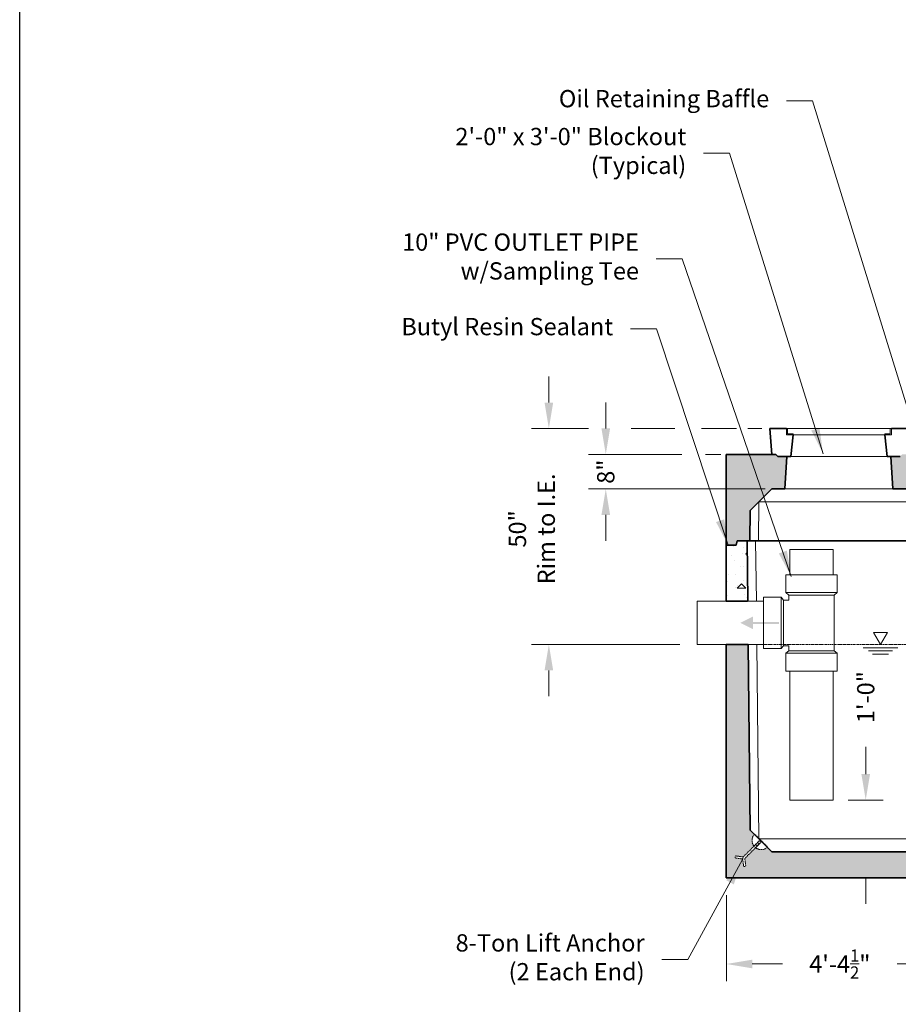
# Model space of a CAD drawing. Units: inches. Extents: x -272 to 976, y -34 to 670.
# Drawn here: x 432 to 635, y 186 to 414 of the extents above; entities that cross this region are included whole.
import ezdxf

# ---------------------------------------------------------------- set-up
doc = ezdxf.new("R2010")
doc.units = ezdxf.units.IN
doc.header["$LTSCALE"] = 0.5
doc.header["$MEASUREMENT"] = 0
doc.linetypes.add('HIDDEN2', pattern=[0.1875, 0.125, -0.0625])
for name, color, linetype, lineweight in [('Concrete-Hatching', 8, 'Continuous', 13), ('Concrete-Lt', 14, 'Continuous', 15), ('Concrete-Thick', 1, 'Continuous', 35), ('Covers-Lt', 156, 'Continuous', 15), ('Dimensions-Text', 7, 'Continuous', 15), ('Embeds-Hidden', 143, 'HIDDEN2', 15), ('Hardware-Lt', 203, 'Continuous', 15), ('Misc-Hidden', 62, 'HIDDEN2', 15), ('Misc-Lt', 62, 'Continuous', 15)]:
    doc.layers.add(name, color=color, linetype=linetype, lineweight=lineweight)
doc.layers.add('ViewPort', color=8, linetype='Continuous', plot=False)
doc.styles.add('OLDCASTLE', font='simplex.shx')
doc.dimstyles.new('Oldcastle', dxfattribs={"dimscale": 64, "dimtxt": 0.0625, "dimasz": 0.09375, "dimexe": 0.0625, "dimexo": 0.0625, "dimgap": 0.0625, "dimtad": 0, "dimdec": 4, "dimzin": 3, "dimdsep": 46, "dimlunit": 4, "dimtxsty": 'OLDCASTLE', "dimcen": 0.0625, "dimclrd": 256, "dimclre": 256, "dimclrt": 256, "dimadec": 0, "dimazin": 0, "dimtfac": 0.7, "dimtdec": 4, "dimtofl": 0, "dimtmove": 0, "dimatfit": 3, "dimfxl": 1, "dimtolj": 1, "dimtzin": 0, "dimlwd": -1, "dimlwe": -1, "dimarcsym": 0})

# ---------------------------------------------------------------- blocks, each defined once
blk = doc.blocks.new('CB')
at = {"layer": 'Defpoints'}
blk.add_lwpolyline([(4.25, -0.5391), (-4.25, -0.5391), (-4.25, 10.4609), (4.25, 10.4609)], close=True, dxfattribs=at)
blk = doc.blocks.new('*D24')
at = {"layer": 'Defpoints', "color": 0, "transparency": 16777216}
for p in [(567.61, 318.91), (554.42, 268.91), (588.73, 268.91)]:
    blk.add_point(p, dxfattribs=at)
at = {"layer": 'Dimensions-Text', "transparency": 16777216}
for p, q in [((554.42, 324.91), (554.42, 330.91)), ((563.61, 318.91), (550.42, 318.91)), ((584.73, 268.91), (550.42, 268.91)), ((554.42, 262.91), (554.42, 256.91))]:
    blk.add_line(p, q, dxfattribs=at)
for points in [[(553.42, 324.91), (555.42, 324.91), (554.42, 318.91)], [(553.42, 262.91), (555.42, 262.91), (554.42, 268.91)]]:
    blk.add_solid(points, dxfattribs=at)
at = {"layer": 'Dimensions-Text', "transparency": 16777216, "insert": (550.48, 295.66), "char_height": 4, "attachment_point": 5, "rotation": 90, "style": 'OLDCASTLE'}
blk.add_mtext('\\A1;50" \\PRim to I.E.', dxfattribs=at)
blk = doc.blocks.new('*D26')
at = {"layer": 'Defpoints', "color": 0, "transparency": 16777216}
for p in [(589.15, 312.91), (567.59, 304.91), (608.45, 304.91)]:
    blk.add_point(p, dxfattribs=at)
at = {"layer": 'Dimensions-Text', "transparency": 16777216}
for p, q in [((567.59, 318.91), (567.59, 324.91)), ((585.15, 312.91), (563.59, 312.91)), ((604.45, 304.91), (563.59, 304.91)), ((567.59, 298.91), (567.59, 292.91))]:
    blk.add_line(p, q, dxfattribs=at)
for points in [[(566.59, 318.91), (568.59, 318.91), (567.59, 312.91)], [(566.59, 298.91), (568.59, 298.91), (567.59, 304.91)]]:
    blk.add_solid(points, dxfattribs=at)
at = {"layer": 'Dimensions-Text', "transparency": 16777216, "insert": (567.59, 308.91), "char_height": 4, "attachment_point": 5, "rotation": 90, "style": 'OLDCASTLE'}
blk.add_mtext('\\A1;8"', dxfattribs=at)
blk = doc.blocks.new('*D27')
at = {"layer": 'Defpoints', "color": 0, "transparency": 16777216}
for p in [(647.98, 244.91), (595.48, 214.91), (647.98, 194.95)]:
    blk.add_point(p, dxfattribs=at)
at = {"layer": 'Dimensions-Text', "transparency": 16777216}
for p, q in [((647.98, 240.91), (647.98, 190.95)), ((595.48, 210.91), (595.48, 190.95)), ((601.48, 194.95), (608.49, 194.95)), ((641.98, 194.95), (634.97, 194.95))]:
    blk.add_line(p, q, dxfattribs=at)
for points in [[(601.48, 195.95), (601.48, 193.95), (595.48, 194.95)], [(641.98, 195.95), (641.98, 193.95), (647.98, 194.95)]]:
    blk.add_solid(points, dxfattribs=at)
at = {"layer": 'Dimensions-Text', "transparency": 16777216, "insert": (621.73, 194.95), "char_height": 4, "attachment_point": 5, "style": 'OLDCASTLE'}
blk.add_mtext('\\A1;4\'-4{\\H0.700000x;\\S1/2;}"', dxfattribs=at)
blk = doc.blocks.new('BURKE')
at = {"layer": 'Embeds-Hidden'}
for p, q in [((-2.12, 0), (2.12, 0)), ((-0.25, -0.38), (-0.25, -5.38)), ((-0.25, -2.11), (-0.25, -0.38)), ((-0.25, -0.38), (0.25, -0.38)), ((-0.25, -0.38), (0.25, -0.38)), ((-0.25, -0.88), (0.25, -0.88)), ((-0.25, -1.63), (0.25, -1.63)), ((0.25, -0.38), (0.25, -5.38)), ((0.25, -2.11), (0.25, -0.38)), ((-0.45, -5.78), (-1.7, -6.73)), ((-1.7, -6.73), (-1.4, -7.12)), ((-0.15, -6.17), (-1.4, -7.12)), ((0.15, -6.17), (1.4, -7.12)), ((0.45, -5.78), (1.7, -6.73)), ((1.7, -6.73), (1.4, -7.12))]:
    blk.add_line(p, q, dxfattribs=at)
for centre, radius, start, end in [((0, 0), 2.12, 180, 263.2437), ((0, 0), 2.12, 276.7563, 0), ((-0.75, -5.38), 0.5, 307.1757, 0), ((-0.75, -5.38), 1, 307.1757, 0), ((0.75, -5.38), 1, 221.4096, 232.8243), ((0.75, -5.38), 0.5, 180, 232.8243)]:
    blk.add_arc(centre, radius, start, end, dxfattribs=at)
blk = doc.blocks.new('*D34')
at = {"layer": 'Defpoints', "color": 0, "transparency": 16777216}
for p in [(619.67, 232.91), (619.6, 220.91), (627.73, 220.91)]:
    blk.add_point(p, dxfattribs=at)
at = {"layer": 'Dimensions-Text', "transparency": 16777216}
for p, q in [((627.73, 238.91), (627.73, 245.19)), ((623.67, 232.91), (631.73, 232.91)), ((623.6, 220.91), (631.73, 220.91)), ((627.73, 214.91), (627.73, 208.91))]:
    blk.add_line(p, q, dxfattribs=at)
for points in [[(626.73, 238.91), (628.73, 238.91), (627.73, 232.91)], [(626.73, 214.91), (628.73, 214.91), (627.73, 220.91)]]:
    blk.add_solid(points, dxfattribs=at)
at = {"layer": 'Dimensions-Text', "transparency": 16777216, "insert": (627.73, 256.72), "char_height": 4, "attachment_point": 5, "rotation": 90, "style": 'OLDCASTLE'}
blk.add_mtext('\\A1;1\'-0"', dxfattribs=at)
blk = doc.blocks.new('A$C358509B8')
at = {"layer": 'Hardware-Lt'}
for p, q in [((5.94, 0), (-5.94, 0)), ((-5.94, 0), (-5.94, -4.1)), ((5.94, -4.1), (5.94, 0)), ((5.94, -4.1), (-5.94, -4.1)), ((-5.94, -4.1), (-5.28, -4.69)), ((5.94, -4.1), (5.28, -4.69)), ((-5.28, -4.69), (-5.28, -17.59)), ((5.28, -4.69), (-5.28, -4.69)), ((5.28, -4.69), (5.28, -5.86)), ((6.45, -5.86), (5.28, -5.86)), ((7.04, -5.2), (6.45, -5.86)), ((6.45, -16.42), (6.45, -5.86)), ((11.14, -5.2), (7.04, -5.2)), ((7.04, -17.08), (7.04, -5.2)), ((11.14, -5.2), (11.14, -17.08)), ((-5.94, -18.18), (-5.28, -17.59)), ((-5.94, -22.28), (-5.94, -18.18)), ((5.94, -18.18), (-5.94, -18.18)), ((5.28, -17.59), (-5.28, -17.59)), ((6.45, -16.42), (5.28, -16.42)), ((5.28, -16.42), (5.28, -17.59)), ((5.94, -18.18), (5.28, -17.59)), ((5.94, -18.18), (5.94, -22.28)), ((7.04, -17.08), (6.45, -16.42)), ((7.04, -17.08), (11.14, -17.08)), ((5.94, -22.28), (-5.94, -22.28))]:
    blk.add_line(p, q, dxfattribs=at)
blk = doc.blocks.new('A$C690C0975')
at = {"layer": 'Dimensions-Text'}
blk.add_blockref('A$C358509B8', (-11.14, 11.14), dxfattribs=at)

msp = doc.modelspace()

# ---------------------------------------------------------------- hatches: boundary and pattern name
at = {"layer": 'Concrete-Hatching'}
h = msp.add_hatch(dxfattribs=at)
h.set_pattern_fill('CONCRETE', color=256, scale=0.5, style=0)
h.set_pattern_definition([(42, (464.1236, 0.9056), (-0.186537, 3.196123), [0, -2.5]), (31, (464.1236, 0.9056), (0.731253, 4.365102), [0, -3.375]), (0, (465.624, 1.906), (0, 12.5), [0.5, -12]), (0, (472.124, 2.906), (0, 12.5), [0.5, -12]), (0, (469.624, 7.906), (0, 12.5), [2, -10.5]), (0, (465.124, 8.406), (0, 12.5), [0.5, -12]), (0, (465.624, 10.906), (0, 12.5), [0.5, -12]), (0, (475.124, 11.406), (0, 12.5), [0.5, -12]), (90, (464.624, 8.906), (-12.5, 8e-16), [0.5, -12]), (90, (465.124, 9.906), (-12.5, 8e-16), [0.5, -12]), (90, (466.124, 1.906), (-12.5, 8e-16), [0.5, -6.5, 0.5, -5]), (90, (466.624, 9.906), (-12.5, 8e-16), [0.5, -12]), (90, (472.124, 3.906), (-12.5, 8e-16), [0.5, -12]), (90, (473.124, 3.406), (-12.5, 8e-16), [1, -11.5]), (90, (475.624, 11.406), (-12.5, 8e-16), [0.5, -12]), (90, (466.124, 8.906), (-12.5, 8e-16), [0.5, -12]), (45, (465.624, 1.906), (9e-16, 12.49995), [0.7071, -12.7278, 0.7071, -3.5355]), (45, (472.624, 2.906), (9e-16, 12.49995), [0.7071, -16.97055]), (45, (471.624, 3.406), (9e-16, 12.49995), [0.7071, -16.97055]), (45, (472.124, 4.406), (9e-16, 12.49995), [0.7071, -16.97055]), (45, (465.624, 8.406), (9e-16, 12.49995), [0.7071, -16.97055]), (45, (464.624, 9.406), (9e-16, 12.49995), [0.7071, -16.97055]), (45, (466.124, 9.406), (9e-16, 12.49995), [0.7071, -16.97055]), (45, (465.124, 10.406), (9e-16, 12.49995), [0.7071, -16.97055]), (315, (464.624, 8.906), (12.49995, -3e-15), [0.7071, -16.97055]), (315, (466.124, 10.906), (12.49995, -3e-15), [0.7071, -16.97055]), (315, (471.624, 3.406), (12.49995, -3e-15), [0.7071, -16.97055]), (315, (472.624, 4.906), (12.49995, -3e-15), [0.7071, -16.97055]), (45, (469.624, 7.906), (9e-16, 12.49995), [1.4142, -16.26345]), (315, (470.624, 8.906), (12.49995, -3e-15), [1.4142, -16.26345])])
h.paths.add_polyline_path([(605.97915, 304.9063), (608.97915, 304.9063), (609.4479, 312.4063), (607.41665, 312.4063), (606.91665, 312.9063), (595.47915, 312.9063), (595.47915, 291.9063), (597.72915, 291.9063), (597.97915, 292.9063), (600.90079, 292.9063), (600.97915, 299.9063)])
h.paths.add_polyline_path([(672.22915, 312.9063), (669.72915, 312.9063), (668.97915, 312.9063), (636.16665, 312.9063), (635.66665, 312.4063), (633.5104, 312.4063), (633.97915, 304.9063), (671.72915, 304.9063)])
h.paths.add_polyline_path([(760.4479, 312.4063), (758.29165, 312.4063), (757.79165, 312.9063), (721.97915, 312.9063), (722.47915, 304.9063), (759.97915, 304.9063)])
h.paths.add_polyline_path([(798.47915, 312.9063), (787.04165, 312.9063), (786.54165, 312.4063), (784.5104, 312.4063), (784.97915, 304.9063), (787.97915, 304.9063), (792.97915, 299.9063), (793.05751, 292.9063), (795.97915, 292.9063), (796.22915, 291.9063), (798.47915, 291.9063)])
h = msp.add_hatch(dxfattribs=at)
h.set_pattern_fill('CONCRETE', color=256, scale=0.5, style=0)
h.set_pattern_definition([(42, (467.4791, -0.0937), (-0.186537, 3.196123), [0, -2.5]), (31, (467.479, -0.0937), (0.731253, 4.365102), [0, -3.375]), (0, (468.979, 0.906), (0, 12.5), [0.5, -12]), (0, (475.479, 1.906), (0, 12.5), [0.5, -12]), (0, (472.979, 6.906), (0, 12.5), [2, -10.5]), (0, (468.479, 7.406), (0, 12.5), [0.5, -12]), (0, (468.979, 9.906), (0, 12.5), [0.5, -12]), (0, (478.479, 10.406), (0, 12.5), [0.5, -12]), (90, (467.979, 7.906), (-12.5, 8e-16), [0.5, -12]), (90, (468.479, 8.906), (-12.5, 8e-16), [0.5, -12]), (90, (469.479, 0.906), (-12.5, 8e-16), [0.5, -6.5, 0.5, -5]), (90, (469.979, 8.906), (-12.5, 8e-16), [0.5, -12]), (90, (475.479, 2.906), (-12.5, 8e-16), [0.5, -12]), (90, (476.479, 2.406), (-12.5, 8e-16), [1, -11.5]), (90, (478.979, 10.406), (-12.5, 8e-16), [0.5, -12]), (90, (469.479, 7.906), (-12.5, 8e-16), [0.5, -12]), (45, (468.979, 0.906), (9e-16, 12.49995), [0.7071, -12.7278, 0.7071, -3.5355]), (45, (475.979, 1.906), (9e-16, 12.49995), [0.7071, -16.97055]), (45, (474.979, 2.406), (9e-16, 12.49995), [0.7071, -16.97055]), (45, (475.479, 3.406), (9e-16, 12.49995), [0.7071, -16.97055]), (45, (468.979, 7.406), (9e-16, 12.49995), [0.7071, -16.97055]), (45, (467.979, 8.406), (9e-16, 12.49995), [0.7071, -16.97055]), (45, (469.479, 8.406), (9e-16, 12.49995), [0.7071, -16.97055]), (45, (468.479, 9.406), (9e-16, 12.49995), [0.7071, -16.97055]), (315, (467.979, 7.906), (12.49995, -3e-15), [0.7071, -16.97055]), (315, (469.479, 9.906), (12.49995, -3e-15), [0.7071, -16.97055]), (315, (474.979, 2.406), (12.49995, -3e-15), [0.7071, -16.97055]), (315, (475.979, 3.906), (12.49995, -3e-15), [0.7071, -16.97055]), (45, (472.979, 6.906), (9e-16, 12.49995), [1.4142, -16.26345]), (315, (473.979, 7.906), (12.49995, -3e-15), [1.4142, -16.26345])])
h.paths.add_polyline_path([(600.22915, 292.9063), (597.97915, 292.9063), (597.72915, 291.9063), (595.47915, 291.9063), (595.47915, 280.9063), (595.47915, 278.9063), (600.42504, 278.9063)])
h = msp.add_hatch(dxfattribs=at)
h.set_pattern_fill('CONCRETE', color=256, scale=0.5, style=0)
h.set_pattern_definition([(42, (463.4791, 3.9063), (-0.186537, 3.196123), [0, -2.5]), (31, (463.479, 3.9063), (0.731253, 4.365102), [0, -3.375]), (0, (464.979, 4.906), (0, 12.5), [0.5, -12]), (0, (471.479, 5.906), (0, 12.5), [0.5, -12]), (0, (468.979, 10.906), (0, 12.5), [2, -10.5]), (0, (464.479, 11.406), (0, 12.5), [0.5, -12]), (0, (464.979, 13.906), (0, 12.5), [0.5, -12]), (0, (474.479, 14.406), (0, 12.5), [0.5, -12]), (90, (463.979, 11.906), (-12.5, 8e-16), [0.5, -12]), (90, (464.479, 12.906), (-12.5, 8e-16), [0.5, -12]), (90, (465.479, 4.906), (-12.5, 8e-16), [0.5, -6.5, 0.5, -5]), (90, (465.979, 12.906), (-12.5, 8e-16), [0.5, -12]), (90, (471.479, 6.906), (-12.5, 8e-16), [0.5, -12]), (90, (472.479, 6.406), (-12.5, 8e-16), [1, -11.5]), (90, (474.979, 14.406), (-12.5, 8e-16), [0.5, -12]), (90, (465.479, 11.906), (-12.5, 8e-16), [0.5, -12]), (45, (464.979, 4.906), (9e-16, 12.49995), [0.7071, -12.7278, 0.7071, -3.5355]), (45, (471.979, 5.906), (9e-16, 12.49995), [0.7071, -16.97055]), (45, (470.979, 6.406), (9e-16, 12.49995), [0.7071, -16.97055]), (45, (471.479, 7.406), (9e-16, 12.49995), [0.7071, -16.97055]), (45, (464.979, 11.406), (9e-16, 12.49995), [0.7071, -16.97055]), (45, (463.979, 12.406), (9e-16, 12.49995), [0.7071, -16.97055]), (45, (465.479, 12.406), (9e-16, 12.49995), [0.7071, -16.97055]), (45, (464.479, 13.406), (9e-16, 12.49995), [0.7071, -16.97055]), (315, (463.979, 11.906), (12.49995, -3e-15), [0.7071, -16.97055]), (315, (465.479, 13.906), (12.49995, -3e-15), [0.7071, -16.97055]), (315, (470.979, 6.406), (12.49995, -3e-15), [0.7071, -16.97055]), (315, (471.979, 7.906), (12.49995, -3e-15), [0.7071, -16.97055]), (45, (468.979, 10.906), (9e-16, 12.49995), [1.4142, -16.26345]), (315, (469.979, 11.906), (12.49995, -3e-15), [1.4142, -16.26345])])
h.paths.add_polyline_path([(798.47915, 273.9063), (793.46049, 273.9063), (792.97915, 225.9063), (792.07633, 225.00348, -0.374046674), (792.21125, 222.21758), (794.52096, 219.90787, 0.234659833), (794.94258, 219.76608), (796.50265, 219.98046), (796.57072, 219.48511), (794.82944, 219.24583), (794.59016, 217.50456), (794.09482, 217.57262), (794.3092, 219.13269, 0.234659833), (794.1674, 219.55432), (791.85769, 221.86403, -0.374046674), (789.0718, 221.99894), (787.97915, 220.9063), (712.56251, 220.9063), (712.56251, 220.4063), (707.3959, 220.4063), (707.3959, 220.9063), (688.5624, 220.9063), (688.5624, 220.4063), (683.39579, 220.4063), (683.39579, 220.9063), (664.56208, 220.9063), (664.56208, 220.4063), (662.06208, 220.4063), (662.06208, 220.9063), (605.97915, 220.9063), (604.94699, 221.93845, -0.362103957), (602.22691, 221.86403), (599.9172, 219.55432, 0.234659833), (599.77541, 219.13269), (599.98979, 217.57262), (599.49444, 217.50456), (599.25517, 219.24583), (597.51389, 219.48511), (597.58196, 219.98046), (599.14203, 219.76608, 0.234659833), (599.56365, 219.90787), (601.87336, 222.21758, -0.362103957), (601.94779, 224.93766), (600.97915, 225.9063), (600.53139, 268.9063), (595.47915, 268.9063), (595.47915, 214.9063), (798.47915, 214.9063)])
h.paths.add_polyline_path([(749.47915, 252.4063), (748.47915, 252.4063), (746.47915, 250.4063), (746.47915, 220.9063), (749.47915, 220.9063)], flags=17)
h.paths.add_polyline_path([(749.47915, 290.9063), (746.47915, 290.9063), (746.47915, 268.9063), (749.47915, 268.9063)])
h.paths.add_polyline_path([(749.47915, 268.9063), (746.47915, 268.9063), (746.47915, 264.4063), (748.47915, 262.4063), (749.47915, 262.4063)], flags=17)

# ---------------------------------------------------------------- linework, layer by layer
at = {"layer": 'Concrete-Lt'}
for p, q in [((610.41665, 312.4063), (632.66665, 312.4063)), ((633.97915, 304.9063), (608.97915, 304.9063)), ((633.97915, 304.9063), (608.97915, 304.9063)), ((603.00179, 301.92894), (602.90079, 292.9063)), ((790.97915, 301.9063), (602.97915, 301.9063)), ((602.42504, 278.9063), (602.22915, 292.9063)), ((603.00179, 223.88365), (602.53139, 268.9063)), ((602.97915, 223.9063), (646.47915, 223.9063))]:
    msp.add_line(p, q, dxfattribs=at)
at = {"layer": 'Concrete-Thick'}
for p, q in [((609.41665, 318.9063), (605.54165, 318.9063)), ((605.54165, 318.9063), (606.04165, 312.9063)), ((610.91665, 317.4063), (610.41665, 312.4063)), ((632.16665, 317.4063), (632.66665, 312.4063)), ((633.66665, 318.9063), (637.54165, 318.9063)), ((595.47915, 291.9063), (595.47915, 312.9063)), ((595.47915, 312.9063), (606.91665, 312.9063)), ((606.91665, 312.9063), (607.41665, 312.4063)), ((607.41665, 312.4063), (610.41665, 312.4063)), ((608.97915, 304.9063), (609.4479, 312.4063)), ((632.66665, 312.4063), (635.66665, 312.4063)), ((633.97915, 304.9063), (633.5104, 312.4063)), ((600.97915, 299.9063), (605.97915, 304.9063)), ((608.97915, 304.9063), (605.97915, 304.9063)), ((633.97915, 304.9063), (671.72915, 304.9063)), ((600.97915, 299.9063), (600.90079, 292.9063)), ((595.47915, 278.9063), (595.47915, 291.9063)), ((597.72915, 291.9063), (595.47915, 291.9063)), ((597.97915, 292.9063), (597.72915, 291.9063)), ((600.90079, 292.9063), (597.97915, 292.9063)), ((600.42726, 278.9063), (600.28147, 292.9063)), ((600.90079, 292.9063), (793.05751, 292.9063)), ((595.47915, 278.9063), (600.39706, 278.9063)), ((595.47915, 214.9063), (595.47915, 268.9063)), ((595.47915, 268.9063), (600.53139, 268.9063)), ((595.47915, 268.9063), (600.53139, 268.9063)), ((600.97915, 225.9063), (600.53139, 268.9063)), ((600.97915, 225.9063), (605.97915, 220.9063)), ((662.06208, 220.9063), (605.97915, 220.9063)), ((798.47915, 214.9063), (595.47915, 214.9063))]:
    msp.add_line(p, q, dxfattribs=at)
at = {"layer": 'Covers-Lt'}
for p, q in [((609.66665, 318.9063), (609.41665, 318.9063)), ((609.41665, 318.9063), (609.41665, 317.4063)), ((609.41665, 318.9063), (633.66665, 318.9063)), ((609.41665, 317.4063), (610.91665, 317.4063)), ((609.66665, 317.6563), (609.66665, 318.9063)), ((610.91665, 317.6563), (609.66665, 317.6563)), ((610.91665, 317.4063), (610.91665, 317.6563)), ((610.91665, 317.4063), (632.16665, 317.4063)), ((632.16665, 317.6563), (633.41665, 317.6563)), ((632.16665, 317.4063), (632.16665, 317.6563)), ((633.66665, 317.4063), (632.16665, 317.4063)), ((633.41665, 317.6563), (633.41665, 318.9063)), ((633.41665, 318.9063), (633.66665, 318.9063)), ((633.66665, 318.9063), (633.66665, 317.4063))]:
    msp.add_line(p, q, dxfattribs=at)
at = {"layer": 'Dimensions-Text'}
for p, q in [((573.42502, 318.92482), (583.55127, 318.92482)), ((589.74707, 318.9063), (597.80705, 318.9063)), ((600.43122, 318.9063), (603.68021, 318.9063)), ((590.66118, 312.89661), (594.21614, 312.89661))]:
    msp.add_line(p, q, dxfattribs=at)
at = {"layer": 'Dimensions-Text', "color": 1, "lineweight": 0}
for p, q in [((597.72915, 291.9063), (595.47915, 291.9063)), ((595.47915, 291.9063), (595.47915, 280.9063)), ((597.97915, 292.9063), (597.72915, 291.9063)), ((600.22915, 292.9063), (597.97915, 292.9063))]:
    msp.add_line(p, q, dxfattribs=at)
at = {"layer": 'Hardware-Lt'}
for p, q in [((610.18362, 290.9063), (610.18362, 285.04827)), ((620.18362, 290.9063), (610.18362, 290.9063)), ((620.18362, 290.9063), (620.18362, 285.04827)), ((588.72915, 278.9063), (588.72915, 268.9063)), ((588.72915, 278.9063), (604.04165, 278.9063)), ((604.04165, 268.28139), (604.04165, 279.53121)), ((588.72915, 268.9063), (604.04165, 268.9063)), ((610.18362, 262.76432), (610.18362, 232.9063)), ((620.18362, 262.76432), (620.18362, 232.9063)), ((610.18362, 232.9063), (620.18362, 232.9063))]:
    msp.add_line(p, q, dxfattribs=at)
at = {"layer": 'Misc-Hidden'}
msp.add_line((791.42901, 268.9063), (602.5, 268.9063), dxfattribs=at)
at = {"layer": 'Misc-Lt'}
for p, q in [((627.14092, 268.1563), (635.14092, 268.1563)), ((628.39092, 267.4063), (633.89092, 267.4063)), ((629.26592, 266.6563), (633.01592, 266.6563))]:
    msp.add_line(p, q, dxfattribs=at)
msp.add_lwpolyline([(631.14092, 268.9063), (632.76472, 271.7188), (629.51713, 271.7188)], close=True, dxfattribs=at)
msp.add_solid([(601.61936, 275.35997), (598.71202, 273.9063), (601.61936, 272.45263)], dxfattribs=at)
msp.add_trace([(601.61936, 273.66402), (601.61936, 274.14857), (607.63771, 273.66402), (607.63771, 274.14857)], dxfattribs=at)

# ---------------------------------------------------------------- block references
at = {"layer": 'Dimensions-Text', "xscale": -1}
msp.add_blockref('A$C690C0975', (604.04165, 273.9063), dxfattribs=at)
at = {"layer": 'Embeds-Hidden', "xscale": -1, "rotation": 315.0000000000003}
msp.add_blockref('BURKE', (603.5423, 223.53297), dxfattribs=at)
at = {"layer": 'ViewPort', "xscale": 64, "yscale": 64, "zscale": 64}
msp.add_blockref('CB', (704, 0), dxfattribs=at)

# ---------------------------------------------------------------- texts
at = {"layer": 'Dimensions-Text', "char_height": 4, "attachment_point": 6, "style": 'OLDCASTLE'}
for s, insert in [('Oil Retaining Baffle', (605.40411, 394.74286)), ('2\'-0" x 3\'-0" Blockout\\P(Typical)', (586.20412, 382.63627)), ('10" PVC OUTLET PIPE\\Pw/Sampling Tee', (575.27097, 358.20168)), ('Butyl Resin Sealant', (569.30276, 341.97109)), ('8-Ton Lift Anchor\\P(2 Each End)', (576.57859, 195.98163))]:
    msp.add_mtext(s, dxfattribs=dict(at, insert=insert))

# ---------------------------------------------------------------- dimensions: what is measured, and where the dimension line sits
at = {"layer": 'Dimensions-Text'}
dim = msp.add_linear_dim(base=(554.41818, 268.9063), p1=(567.60782, 318.9063), p2=(588.72915, 268.9063), angle=90, text='50" \\PRim to I.E.', dimstyle='Oldcastle', override={"dimtmove": 2}, dxfattribs=at)
dim.commit()
dim.dimension.update_dxf_attribs({"geometry": '*D24', "text_midpoint": (550.47915, 295.6563), "dimtype": 160})
for base, p1, p2, picture, middle in [((567.58548, 304.9063), (589.15302, 312.9063), (608.44954, 304.9063), '*D26', (567.58548, 308.9063)), ((627.72915, 220.9063), (619.66648, 232.9063), (619.60394, 220.9063), '*D34', (627.72915, 256.71582))]:
    dim = msp.add_linear_dim(base=base, p1=p1, p2=p2, angle=90, dimstyle='Oldcastle', dxfattribs=at)
    dim.commit()
    dim.dimension.update_dxf_attribs({"geometry": picture, "text_midpoint": middle, "dimtype": 160})
dim = msp.add_linear_dim(base=(647.97915, 194.95491), p1=(595.47915, 214.9063), p2=(647.97915, 244.9063), dimstyle='Oldcastle', dxfattribs=at)
dim.commit()
dim.dimension.update_dxf_attribs({"geometry": '*D27', "text_midpoint": (621.72915, 194.95491), "dimtype": 160})

# ---------------------------------------------------------------- leaders
at = {"layer": 'Dimensions-Text', "annotation_type": 0, "has_hookline": 1, "hookline_direction": 1}
for points, override, text_width in [([(647.72698, 289.97193), (615.40411, 394.74286), (609.40411, 394.74286)], {"dimtad": 0}, 58.09524), ([(617.87004, 313.00338), (596.20412, 382.63627), (590.20412, 382.63627)], {"dimtad": 0}, 72.95238), ([(610.50526, 284.62999), (585.27097, 358.20168), (579.27097, 358.20168)], {"dimtad": 0}, 66.47619), ([(595.92414, 291.86571), (579.30276, 341.97109), (573.30276, 341.97109)], {"dimtad": 0}, 59.04762), ([(599.20957, 219.13671), (586.59459, 195.98163), (580.57859, 195.98163)], {"dimscale": 1, "dimasz": 6.016, "dimgap": 4, "dimtad": 0}, 56.38095)]:
    msp.add_leader(points, dimstyle='Oldcastle', override=override, dxfattribs=dict(at, text_width=text_width))

doc.saveas('drawing.dxf')
